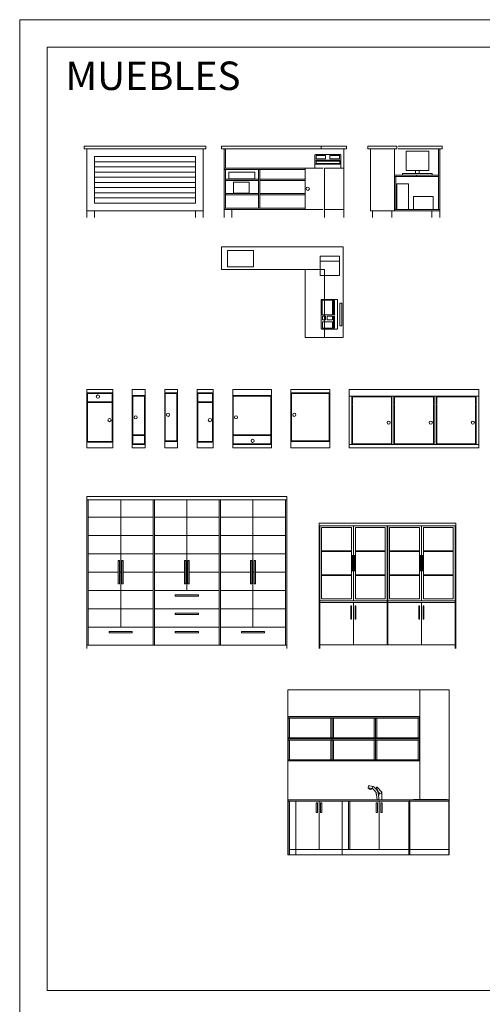
# Model space of a CAD drawing. Units: inches. Extents: x -11078 to -3071, y 8749 to 15446.
# Drawn here: x -5578 to -4864, y 13925 to 15446 of the extents above; entities that cross this region are included whole.
import ezdxf

# ---------------------------------------------------------------- set-up
doc = ezdxf.new("R2010")
doc.units = ezdxf.units.IN
doc.header["$MEASUREMENT"] = 0
doc.linetypes.add('HIDDEN', pattern=[9.525, 6.35, -3.175])
doc.layers.add('a_MUEBLE', color=3, linetype='Continuous', lineweight=5)
doc.layers.add('a_TEXTO', color=7, linetype='Continuous', lineweight=0)
doc.styles.add('CA_100_TEXTO', font='ARIAL.TTF', dxfattribs={"height": 20})

# ---------------------------------------------------------------- blocks, each defined once
blk = doc.blocks.new('ca_mueb_mueb001')
at = {"layer": 'a_MUEBLE'}
for p, q in [((-4, 110), (183.9, 110)), ((-4, 110), (-4, 106)), ((184, 110), (184, 106.5)), ((-4, 106), (183.5, 106)), ((0, 0), (0, 106)), ((179.9, 0), (179.9, 106)), ((0, 9.9), (179.9, 9.9)), ((12, 0), (12, 9.9)), ((167.9, 0), (167.9, 9.9))]:
    blk.add_line(p, q, dxfattribs=at)
at = {"layer": 'a_MUEBLE', "color": 8}
for p, q in [((12, 94), (12, 21.9)), ((12, 94), (167.9, 94)), ((167.9, 21.9), (167.9, 94)), ((12, 86), (167.9, 86)), ((12, 78), (167.9, 78)), ((12, 70), (167.9, 70)), ((12, 62), (167.9, 62)), ((12, 54), (167.9, 54)), ((12, 46), (167.9, 46)), ((12, 38), (167.9, 38)), ((12, 30), (167.9, 30)), ((12, 21.9), (167.9, 21.9))]:
    blk.add_line(p, q, dxfattribs=at)
at = {"layer": 'a_MUEBLE'}
blk.add_arc((183.5, 106.5), 0.5, 270, 0, dxfattribs=at)
blk = doc.blocks.new('ca_mueb_mueb002')
at = {"layer": 'a_MUEBLE'}
for p, q in [((-4, 110.1), (189, 110.1)), ((-4, 110.1), (-4, 106.1)), ((189, 106.1), (189, 110.1)), ((-4, 106.1), (189, 106.1)), ((0, 0), (0, 106.1)), ((0, 106.1), (0, 12)), ((2, 76.1), (2, 106.1)), ((185, 0), (185, 106.1)), ((0, 76.1), (153, 76.1)), ((125, 12), (125, 76.1)), ((155, 76.1), (185, 76.1)), ((0, 74.1), (125, 74.1)), ((2, 14), (2, 74.1)), ((2, 74.1), (2, 14)), ((53.2, 74.1), (53.2, 14)), ((55.2, 74.1), (55.2, 14)), ((53.2, 59.1), (2, 59.1)), ((53.2, 57.1), (2, 57.1)), ((125, 59.1), (55.2, 59.1)), ((125, 57.1), (55.2, 57.1)), ((53.2, 36.6), (2, 36.6)), ((53.2, 34.6), (2, 34.6)), ((125, 36.6), (55.2, 36.6)), ((125, 34.6), (55.2, 34.6)), ((0, 14), (125, 14)), ((0, 12), (153, 12)), ((12, 0), (12, 12)), ((155, 0), (155, 12)), ((155, 12), (185, 12))]:
    blk.add_line(p, q, dxfattribs=at)
at = {"layer": 'a_MUEBLE', "color": 8}
for p, q in [((150, 106.1), (150, 110.1)), ((140, 88.1), (140, 96.1)), ((179, 97.1), (141, 97.1)), ((180, 88.1), (180, 96.1)), ((140, 88.1), (140, 76.1)), ((180, 88.1), (140, 88.1)), ((140, 82.1), (180, 82.1)), ((155, 12), (155, 76.1)), ((180, 76.1), (180, 88.1))]:
    blk.add_line(p, q, dxfattribs=at)
for points in [[(141.9, 95.6), (156.7, 95.6), (156.7, 90.6), (141.9, 90.6)], [(178.1, 95.6), (163.3, 95.6), (163.3, 90.6), (178.1, 90.6)], [(142, 86.9), (178.7, 86.9), (178.7, 83), (142, 83)], [(47.5, 69.6), (7.5, 69.6), (7.5, 59.6), (47.5, 59.6)], [(38.8, 54.4), (14.6, 54.4), (14.6, 37.1), (38.8, 37.1)]]:
    blk.add_lwpolyline(points, close=True, dxfattribs=at)
blk.add_circle((129.2, 44.1), 2.5, dxfattribs=at)
for centre, start, end in [((141, 96.1), 90, 180), ((179, 96.1), 0, 90)]:
    blk.add_arc(centre, 1, start, end, dxfattribs=at)
blk = doc.blocks.new('ca_mueb_mueb003')
at = {"layer": 'a_MUEBLE'}
for p, q in [((0, 0), (-188, 0)), ((-188, 0), (-188, -35)), ((0, -70), (0, 0)), ((-188, -35), (-29, -35)), ((-59, -35), (-59, -140)), ((-29, -35), (-29, -140)), ((0, -70), (0, -140)), ((0, -140), (-59, -140))]:
    blk.add_line(p, q, dxfattribs=at)
at = {"layer": 'a_MUEBLE', "color": 8, "ltscale": 50}
for points in [[(-178.7, -30.9), (-138.7, -30.9), (-138.7, -5.9), (-178.7, -5.9)], [(-35.6, -44.5), (-5.6, -44.5), (-5.6, -14.5), (-35.6, -14.5)], [(-35.6, -14.5), (-5.6, -14.5), (-5.6, -22.4), (-35.6, -22.4)], [(-16.5, -82.7), (-16.5, -105.3), (-32.4, -105.3), (-32.4, -82.7)], [(-13.4, -82.7), (-13.4, -105.3), (-15.2, -105.3), (-15.2, -82.7)], [(-2.3, -87), (-2.3, -122), (-5.3, -122), (-5.3, -87)], [(-27.3, -107.4), (-27.3, -112.8), (-32.2, -112.8), (-32.2, -107.4)], [(-16.6, -116.2), (-16.6, -125.8), (-32, -125.8), (-32, -116.2)], [(-16.6, -107.1), (-16.6, -112.9), (-24.9, -112.9), (-24.9, -107.1)], [(-13.4, -107.1), (-13.4, -125.9), (-15.2, -125.9), (-15.2, -107.1)]]:
    blk.add_lwpolyline(points, close=True, dxfattribs=at)
blk.add_lwpolyline([(-34.1, -82.2), (-34.1, -126.2, 0.414214), (-33.1, -127.2), (-10.1, -127.2, 0.414214), (-9.1, -126.2), (-9.1, -82.2, 0.414214), (-10.1, -81.2), (-33.1, -81.2, 0.414214)], format="xyb", close=True, dxfattribs=at)
blk = doc.blocks.new('ca_mueb_mueb004')
at = {"layer": 'a_MUEBLE'}
for p, q in [((38, 110), (-7, 110)), ((-7, 110), (-7, 106)), ((38, 106), (38, 110)), ((40, 110), (108, 110)), ((108, 110), (108, 106)), ((38, 106), (-7, 106)), ((-3, 106), (-3, 10)), ((34, 10), (34, 106)), ((40, 106), (108, 106)), ((102, 106), (102, 12)), ((104, 106), (104, 10)), ((68, 65), (34, 65)), ((68, 63), (34, 63)), ((36, 12), (36, 63)), ((68, 65), (68, 63)), ((68, 65), (102, 65)), ((68, 63), (102, 63)), ((34, 10), (-3, 10)), ((0, 10), (0, 0)), ((30, 10), (30, 0)), ((34, 12), (104, 12)), ((34, 10), (104, 10)), ((92, 10), (92, 0)), ((104, 10), (104, 0))]:
    blk.add_line(p, q, dxfattribs=at)
at = {"layer": 'a_MUEBLE', "color": 8}
for p, q in [((66.5, 72.5), (66.5, 68)), ((72.5, 72.5), (72.5, 68))]:
    blk.add_line(p, q, dxfattribs=at)
for points in [[(52, 72.5), (87, 72.5), (87, 102.5), (52, 102.5)], [(37.6, 52), (37.6, 12), (55.6, 12), (55.6, 52)], [(63.7, 12), (93.7, 12), (93.7, 32), (63.7, 32)]]:
    blk.add_lwpolyline(points, close=True, dxfattribs=at)
blk.add_lwpolyline([(46.3, 65), (92.3, 65), (92.3, 67, 0.414214), (91.3, 68), (47.3, 68, 0.414214), (46.3, 67)], format="xyb", close=True, dxfattribs=at)
blk = doc.blocks.new('ca_mueb_mueb011')
at = {"layer": 'a_MUEBLE'}
for p, q in [((-20, 90), (-20, 0)), ((-20, 90), (20, 90)), ((-20, 85), (-20, 9)), ((20, 90), (20, 0)), ((20, 85), (20, 9)), ((-20, 0), (20, 0))]:
    blk.add_line(p, q, dxfattribs=at)
at = {"layer": 'a_MUEBLE', "color": 8}
for p, q in [((-20, 85), (20, 85)), ((-19, 84), (19, 84)), ((-19, 84), (-19, 71)), ((19, 84), (19, 71)), ((-19, 71), (19, 71)), ((-19, 70), (-19, 10)), ((-19, 70), (19, 70)), ((19, 70), (19, 10)), ((-20, 9), (20, 9)), ((-19, 10), (19, 10))]:
    blk.add_line(p, q, dxfattribs=at)
for centre in [(-3.1, 79.2), (14.8, 42.9)]:
    blk.add_circle(centre, 2.5, dxfattribs=at)
blk = doc.blocks.new('ca_mueb_mueb012')
at = {"layer": 'a_MUEBLE'}
for p, q in [((-10, 0), (-10, 90)), ((10, 90), (-10, 90)), ((-10, 5), (-10, 81)), ((10, 0), (10, 90)), ((10, 5), (10, 81)), ((10, 0), (-10, 0))]:
    blk.add_line(p, q, dxfattribs=at)
at = {"layer": 'a_MUEBLE', "color": 8}
for p, q in [((10, 81), (-10, 81)), ((-9, 20), (-9, 80)), ((9, 80), (-9, 80)), ((9, 20), (9, 80)), ((9, 20), (-9, 20)), ((-9, 6), (-9, 19)), ((9, 19), (-9, 19)), ((9, 6), (9, 19)), ((10, 5), (-10, 5)), ((9, 6), (-9, 6))]:
    blk.add_line(p, q, dxfattribs=at)
blk.add_circle((-4.8, 47.1), 2.5, dxfattribs=at)
blk = doc.blocks.new('ca_mueb_mueb013')
at = {"layer": 'a_MUEBLE'}
for p, q in [((-20, 0), (-20, 90)), ((0, 90), (-20, 90)), ((-20, 10), (-20, 85)), ((0, 0), (0, 90)), ((0, 10), (0, 85)), ((0, 0), (-20, 0))]:
    blk.add_line(p, q, dxfattribs=at)
at = {"layer": 'a_MUEBLE', "color": 8}
for p, q in [((0, 85), (-20, 85)), ((-19, 11), (-19, 84)), ((-1, 84), (-19, 84)), ((-1, 11), (-1, 84)), ((0, 10), (-20, 10)), ((-1, 11), (-19, 11))]:
    blk.add_line(p, q, dxfattribs=at)
blk.add_circle((-14.8, 51.1), 2.5, dxfattribs=at)
blk = doc.blocks.new('ca_mueb_mueb014')
at = {"layer": 'a_MUEBLE'}
for p, q in [((-25, 90), (-25, 0)), ((-25, 90), (0, 90)), ((-25, 85), (-25, 9)), ((0, 90), (0, 0)), ((0, 85), (0, 9)), ((-25, 0), (0, 0))]:
    blk.add_line(p, q, dxfattribs=at)
at = {"layer": 'a_MUEBLE', "color": 8}
for p, q in [((-25, 85), (0, 85)), ((-24, 84), (-1, 84)), ((-24, 84), (-24, 71)), ((-1, 84), (-1, 71)), ((-24, 71), (-1, 71)), ((-24, 70), (-24, 10)), ((-24, 70), (-1, 70)), ((-1, 70), (-1, 10)), ((-25, 9), (0, 9)), ((-24, 10), (-1, 10))]:
    blk.add_line(p, q, dxfattribs=at)
blk.add_circle((-5.2, 42.9), 2.5, dxfattribs=at)
blk = doc.blocks.new('ca_mueb_mueb015')
at = {"layer": 'a_MUEBLE'}
for p, q in [((-60, 0), (-60, 90)), ((0, 90), (-60, 90)), ((-60, 5), (-60, 81)), ((0, 0), (0, 90)), ((0, 5), (0, 81)), ((0, 0), (-60, 0))]:
    blk.add_line(p, q, dxfattribs=at)
at = {"layer": 'a_MUEBLE', "color": 8}
for p, q in [((0, 81), (-60, 81)), ((-59, 20), (-59, 80)), ((-1, 80), (-59, 80)), ((-1, 20), (-1, 80)), ((-1, 20), (-59, 20)), ((-1, 19), (-59, 19)), ((-59, 6), (-59, 19)), ((-1, 6), (-1, 19)), ((0, 5), (-60, 5)), ((-1, 6), (-59, 6))]:
    blk.add_line(p, q, dxfattribs=at)
for centre in [(-54.8, 47.1), (-29.2, 10.8)]:
    blk.add_circle(centre, 2.5, dxfattribs=at)
blk = doc.blocks.new('ca_mueb_mueb016')
at = {"layer": 'a_MUEBLE'}
for p, q in [((-60, 0), (-60, 90)), ((0, 90), (-60, 90)), ((-60, 10), (-60, 85)), ((0, 0), (0, 90)), ((0, 10), (0, 85)), ((0, 0), (-60, 0))]:
    blk.add_line(p, q, dxfattribs=at)
at = {"layer": 'a_MUEBLE', "color": 8}
for p, q in [((0, 85), (-60, 85)), ((-59, 11), (-59, 84)), ((-1, 84), (-59, 84)), ((-1, 11), (-1, 84)), ((0, 10), (-60, 10)), ((-1, 11), (-59, 11))]:
    blk.add_line(p, q, dxfattribs=at)
blk.add_circle((-54.8, 51.1), 2.5, dxfattribs=at)
blk = doc.blocks.new('ca_mueb_mueb017')
at = {"layer": 'a_MUEBLE'}
for p, q in [((-200, 90), (0, 90)), ((-200, 90), (-200, 0)), ((0, 90), (0, 0)), ((-200, 0), (0, 0))]:
    blk.add_line(p, q, dxfattribs=at)
at = {"layer": 'a_MUEBLE', "color": 8}
for p, q in [((-200, 80), (0, 80)), ((-196, 80), (-196, 5)), ((-195, 79), (-135, 79)), ((-195, 79), (-195, 67)), ((-135, 79), (-135, 67)), ((-134, 80), (-134, 5)), ((-131, 80), (-131, 5)), ((-130, 79), (-70, 79)), ((-130, 79), (-130, 67)), ((-70, 79), (-70, 67)), ((-69, 80), (-69, 5)), ((-66, 80), (-66, 5)), ((-65, 79), (-5, 79)), ((-65, 79), (-65, 67)), ((-5, 79), (-5, 67)), ((-4, 80), (-4, 5)), ((-195, 66), (-195, 6)), ((-135, 66), (-135, 6)), ((-130, 66), (-130, 6)), ((-70, 66), (-70, 6)), ((-65, 66), (-65, 6)), ((-5, 66), (-5, 6)), ((-200, 5), (0, 5)), ((-195, 6), (-135, 6)), ((-130, 6), (-70, 6)), ((-65, 6), (-5, 6))]:
    blk.add_line(p, q, dxfattribs=at)
for centre in [(-139.2, 38.9), (-74.2, 38.9), (-9.2, 38.9)]:
    blk.add_circle(centre, 2.5, dxfattribs=at)
blk = doc.blocks.new('ca_mueb_mueb025')
at = {"layer": 'a_MUEBLE'}
for p, q in [((-308.4, 0), (-308.4, 235)), ((0, 235), (-308.4, 235)), ((0, 230), (-308.4, 230)), ((-306.4, 5), (-306.4, 230)), ((-2, 5), (-2, 230)), ((0, 0), (0, 235)), ((0, 5), (-308.4, 5))]:
    blk.add_line(p, q, dxfattribs=at)
at = {"layer": 'a_MUEBLE', "color": 8}
for p, q in [((-256.3, 33.3), (-256.3, 230)), ((-256.3, 33.3), (-256.3, 230)), ((-206.3, 5), (-206.3, 230)), ((-204.3, 5), (-204.3, 230)), ((-154.2, 89.8), (-154.2, 230)), ((-154.2, 99.4), (-154.2, 230)), ((-104.1, 5), (-104.1, 230)), ((-102.1, 5), (-102.1, 230)), ((-52.1, 33.3), (-52.1, 230)), ((-52.1, 33.3), (-52.1, 230)), ((-306.4, 202.8), (-256.3, 202.8)), ((-206.3, 202.8), (-256.3, 202.8)), ((-204.3, 202.8), (-154.2, 202.8)), ((-104.1, 202.8), (-154.2, 202.8)), ((-102.1, 202.8), (-52.1, 202.8)), ((-2, 202.8), (-52.1, 202.8)), ((-306.4, 174.5), (-256.3, 174.5)), ((-206.3, 174.5), (-256.3, 174.5)), ((-204.3, 174.5), (-154.2, 174.5)), ((-104.1, 174.5), (-154.2, 174.5)), ((-102.1, 174.5), (-52.1, 174.5)), ((-2, 174.5), (-52.1, 174.5)), ((-306.4, 146.3), (-256.3, 146.3)), ((-206.3, 146.3), (-256.3, 146.3)), ((-204.3, 146.3), (-154.2, 146.3)), ((-104.1, 146.3), (-154.2, 146.3)), ((-102.1, 146.3), (-52.1, 146.3)), ((-2, 146.3), (-52.1, 146.3)), ((-306.4, 118), (-260.1, 118)), ((-306.4, 118), (-260.1, 118)), ((-258.1, 118), (-256.3, 118)), ((-254.6, 118), (-256.3, 118)), ((-206.3, 118), (-252.6, 118)), ((-206.3, 118), (-252.5, 118)), ((-157.9, 118), (-204.3, 118)), ((-152.5, 118), (-155.9, 118)), ((-155.9, 118), (-154.2, 118)), ((-152.5, 118), (-154.2, 118)), ((-104.1, 118), (-150.5, 118)), ((-104.1, 118), (-150.5, 118)), ((-102.1, 118), (-55.8, 118)), ((-102.1, 118), (-55.9, 118)), ((-53.8, 118), (-52.1, 118)), ((-50.3, 118), (-52.1, 118)), ((-2, 118), (-48.3, 118)), ((-2, 118), (-48.3, 118)), ((-306.4, 89.8), (-206.3, 89.8)), ((-306.4, 89.8), (-206.3, 89.8)), ((-104.1, 89.8), (-204.3, 89.8)), ((-104.1, 89.8), (-156, 89.8)), ((-155.9, 89.8), (-154.2, 89.8)), ((-152.5, 89.8), (-154.2, 89.8)), ((-102.1, 89.8), (-2, 89.8)), ((-102.1, 89.8), (-2, 89.8)), ((-306.4, 61.5), (-206.3, 61.5)), ((-104.1, 61.5), (-204.3, 61.5)), ((-104.1, 61.5), (-156, 61.5)), ((-155.9, 61.5), (-154.2, 61.5)), ((-152.5, 61.5), (-154.2, 61.5)), ((-102.1, 61.5), (-2, 61.5)), ((-306.4, 33.3), (-256.3, 33.3)), ((-206.3, 33.3), (-256.3, 33.3)), ((-104.1, 33.3), (-204.3, 33.3)), ((-102.1, 33.3), (-52.1, 33.3)), ((-2, 33.3), (-52.1, 33.3))]:
    blk.add_line(p, q, dxfattribs=at)
for points in [[(-258.1, 100), (-258.1, 136), (-260.1, 136), (-260.1, 100)], [(-258.1, 136), (-258.1, 100), (-260.1, 100), (-260.1, 136)], [(-254.6, 136), (-254.6, 100), (-252.6, 100), (-252.6, 136)], [(-254.6, 100), (-254.6, 136), (-252.6, 136), (-252.6, 100)], [(-155.9, 136), (-155.9, 100), (-157.9, 100), (-157.9, 136)], [(-155.9, 100), (-155.9, 136), (-157.9, 136), (-157.9, 100)], [(-152.5, 100), (-152.5, 136), (-150.5, 136), (-150.5, 100)], [(-152.5, 136), (-152.5, 100), (-150.5, 100), (-150.5, 136)], [(-53.8, 100), (-53.8, 136), (-55.8, 136), (-55.8, 100)], [(-53.8, 136), (-53.8, 100), (-55.8, 100), (-55.8, 136)], [(-50.3, 136), (-50.3, 100), (-48.3, 100), (-48.3, 136)], [(-50.3, 100), (-50.3, 136), (-48.3, 136), (-48.3, 100)], [(-136.3, 80.8), (-172.1, 80.8), (-172.1, 82.8), (-136.3, 82.8)], [(-156.1, 80.8), (-136.3, 80.8), (-136.3, 82.8), (-156.1, 82.8)], [(-136.3, 52.6), (-172.1, 52.6), (-172.1, 54.6), (-136.3, 54.6)], [(-156.1, 52.6), (-136.3, 52.6), (-136.3, 54.6), (-156.1, 54.6)], [(-238.4, 24.3), (-274.2, 24.3), (-274.2, 26.3), (-238.4, 26.3)], [(-258.2, 24.3), (-238.4, 24.3), (-238.4, 26.3), (-258.2, 26.3)], [(-136.3, 24.3), (-172.1, 24.3), (-172.1, 26.3), (-136.3, 26.3)], [(-156.1, 24.3), (-136.3, 24.3), (-136.3, 26.3), (-156.1, 26.3)], [(-34.2, 24.3), (-70, 24.3), (-70, 26.3), (-34.2, 26.3)], [(-54, 24.3), (-34.2, 24.3), (-34.2, 26.3), (-54, 26.3)]]:
    blk.add_lwpolyline(points, dxfattribs=at)
blk = doc.blocks.new('ca_mueb_mueb026')
at = {"layer": 'a_MUEBLE'}
for p, q in [((-211, 193.9), (-211, 0)), ((0, 193.9), (-211, 193.9)), ((0, 189.9), (-211, 189.9)), ((-210, 189.9), (-210, 0)), ((-1, 189.9), (-1, 0)), ((0, 193.9), (0, 0)), ((-1, 6), (-210, 6))]:
    blk.add_line(p, q, dxfattribs=at)
at = {"layer": 'a_MUEBLE', "color": 8}
for p, q in [((-207, 186.9), (-207, 77)), ((-161, 186.9), (-207, 186.9)), ((-161, 186.9), (-161, 77)), ((-158, 189.9), (-158, 74)), ((-155, 186.9), (-155, 77)), ((-109, 186.9), (-155, 186.9)), ((-109, 186.9), (-109, 77)), ((-106, 189.9), (-106, 6)), ((-105, 189.9), (-105, 6)), ((-102, 186.9), (-102, 77)), ((-102, 186.9), (-56, 186.9)), ((-56, 186.9), (-56, 77)), ((-53, 189.9), (-53, 74)), ((-50, 186.9), (-50, 77)), ((-4, 186.9), (-50, 186.9)), ((-4, 186.9), (-4, 77)), ((-161, 150.9), (-207, 150.9)), ((-161, 149.9), (-207, 149.9)), ((-109, 150.9), (-155, 150.9)), ((-109, 149.9), (-155, 149.9)), ((-102, 150.9), (-56, 150.9)), ((-102, 149.9), (-56, 149.9)), ((-4, 150.9), (-50, 150.9)), ((-4, 149.9), (-50, 149.9)), ((-161, 114), (-207, 114)), ((-161, 113), (-207, 113)), ((-109, 114), (-155, 114)), ((-109, 113), (-155, 113)), ((-102, 114), (-56, 114)), ((-102, 113), (-56, 113)), ((-4, 114), (-50, 114)), ((-4, 113), (-50, 113)), ((-207, 77), (-161, 77)), ((-155, 77), (-109, 77)), ((-56, 77), (-102, 77)), ((-50, 77), (-4, 77)), ((-210, 74), (-106, 74)), ((-210, 71), (-106, 71)), ((-158, 71), (-158, 6)), ((-105, 74), (-1, 74)), ((-105, 71), (-1, 71)), ((-53, 71), (-53, 6))]:
    blk.add_line(p, q, dxfattribs=at)
for points in [[(-159, 143.7), (-159, 120.1), (-160, 120.1), (-160, 143.7)], [(-157, 143.7), (-157, 120.1), (-156, 120.1), (-156, 143.7)], [(-54, 143.7), (-54, 120.1), (-55, 120.1), (-55, 143.7)], [(-52, 143.7), (-52, 120.1), (-51, 120.1), (-51, 143.7)]]:
    blk.add_lwpolyline(points, close=True, dxfattribs=at)
for points in [[(-160.9, 48), (-160.9, 66), (-161.9, 66), (-161.9, 48)], [(-160.9, 63.4), (-160.9, 45.4), (-161.9, 45.4), (-161.9, 63.4)], [(-155.1, 48), (-155.1, 66), (-154.1, 66), (-154.1, 48)], [(-155.1, 63.4), (-155.1, 45.4), (-154.1, 45.4), (-154.1, 63.4)], [(-55.9, 48), (-55.9, 66), (-56.9, 66), (-56.9, 48)], [(-55.9, 63.4), (-55.9, 45.4), (-56.9, 45.4), (-56.9, 63.4)], [(-50.1, 48), (-50.1, 66), (-49.1, 66), (-49.1, 48)], [(-50.1, 63.4), (-50.1, 45.4), (-49.1, 45.4), (-49.1, 63.4)]]:
    blk.add_lwpolyline(points, dxfattribs=at)
blk = doc.blocks.new('ca_mueb_mueb037')
at = {"layer": 'a_MUEBLE'}
for p, q in [((-249, 255), (-249, 0)), ((-249, 255), (0, 255)), ((-45.5, 255), (-45.5, 85.7)), ((0, 255), (0, 0)), ((-249, 213.5), (-45.5, 213.5)), ((-248.5, 213), (-46, 213)), ((-248.5, 145), (-248.5, 213)), ((-248.5, 211), (-46, 211)), ((-246.5, 181), (-246.5, 211)), ((-182.7, 181), (-182.7, 211)), ((-178.7, 181), (-178.7, 211)), ((-115.8, 211), (-115.8, 181)), ((-111.8, 211), (-111.8, 181)), ((-48, 211), (-48, 181)), ((-46, 213), (-46, 145)), ((-46, 181), (-248.5, 181)), ((-46, 177), (-248.5, 177)), ((-246.5, 147), (-246.5, 177)), ((-182.7, 177), (-182.7, 147)), ((-178.7, 177), (-178.7, 147)), ((-115.8, 147), (-115.8, 177)), ((-111.8, 147), (-111.8, 177)), ((-48, 177), (-48, 147)), ((-46, 147), (-248.5, 147)), ((-46, 145), (-248.5, 145)), ((-0.5, 85), (-248.5, 85)), ((-248.5, 85), (-248.5, 0)), ((-0.5, 83), (-248.5, 83)), ((-246.5, 83), (-246.5, 0)), ((-155.5, 8.3), (-155.5, 83)), ((-153.5, 8.3), (-153.5, 83)), ((-62.5, 83), (-62.5, 0)), ((-60.5, 85), (-60.5, 0)), ((-0.5, 85), (-0.5, 0)), ((-249, 0), (0, 0))]:
    blk.add_line(p, q, dxfattribs=at)
at = {"layer": 'a_MUEBLE', "color": 8}
for p, q in [((-180.7, 147), (-180.7, 211)), ((-113.8, 211), (-113.8, 147)), ((-46, 179), (-248.5, 179)), ((-124.5, 106.6), (-125, 103.3)), ((-125, 103.3), (-118.7, 102.3)), ((-118.2, 105.7), (-118.7, 102.3)), ((-112.4, 103.6), (-108.4, 96.4)), ((-103.8, 97), (-111.2, 104.4)), ((-109.6, 95.2), (-107.7, 95.2)), ((-108.5, 92.1), (-108.9, 90.2)), ((-107.6, 95), (-108.5, 92.1)), ((-108.4, 96.4), (-107.6, 95)), ((-103.8, 85), (-103.8, 97)), ((-205.5, 80.5), (-203.5, 80.5)), ((-205.5, 65.5), (-205.5, 80.5)), ((-203.5, 80.5), (-203.5, 65.5)), ((-201, 8.3), (-201, 83)), ((-196.5, 80.5), (-198.5, 80.5)), ((-198.5, 80.5), (-198.5, 65.5)), ((-196.5, 65.5), (-196.5, 80.5)), ((-112.5, 80.5), (-110.5, 80.5)), ((-112.5, 65.5), (-112.5, 80.5)), ((-110.5, 80.5), (-110.5, 65.5)), ((-108, 8.3), (-108, 83)), ((-103.5, 80.5), (-105.5, 80.5)), ((-105.5, 80.5), (-105.5, 65.5)), ((-103.5, 65.5), (-103.5, 80.5)), ((-55.3, 85.7), (-55.3, 85)), ((-3.2, 85.7), (-55.3, 85.7)), ((-3.2, 85.5), (-55.3, 85.5)), ((-3.2, 85.7), (-3.2, 85)), ((-203.5, 65.5), (-205.5, 65.5)), ((-198.5, 65.5), (-196.5, 65.5)), ((-110.5, 65.5), (-112.5, 65.5)), ((-105.5, 65.5), (-103.5, 65.5)), ((-246.5, 8.3), (-171.5, 8.3)), ((-171.5, 8.3), (-62.5, 8.3)), ((-60.5, 8.3), (-0.5, 8.3))]:
    blk.add_line(p, q, dxfattribs=at)
at = {"layer": 'a_MUEBLE', "color": 8, "ltscale": 30}
blk.add_line((-237, 0), (-237, 83), dxfattribs=at)
at = {"layer": 'a_MUEBLE', "linetype": 'HIDDEN', "ltscale": 30}
blk.add_line((-165, 0), (-165, 83), dxfattribs=at)
at = {"layer": 'a_MUEBLE', "color": 8}
for centre, radius, start, end in [((-121.5, 104.8), 3.78, 204.0376, 318.5414), ((-111.7, 103.9), 0.764, 50.7316, 220.608), ((-106.5, 97.5), 2.73, 246.9623, 350.1193)]:
    blk.add_arc(centre, radius, start, end, dxfattribs=at)
for points in [[(-119.8, 106.2), (-122.3, 106.7), (-123.4, 106.7), (-124.5, 106.6)], [(-118.7, 102.7), (-118.4, 102.6), (-118.2, 102.5), (-112.9, 96.4)]]:
    blk.add_open_spline(points, degree=3, dxfattribs=at)
for points, knots in [([(-119.8, 106.2), (-117.5, 105.4), (-115.5, 104.8), (-113.6, 103.6), (-109.8, 96.4)], [3.16945, 3.16945, 3.16945, 3.16945, 4.53093, 9.463567, 9.463567, 9.463567, 9.463567]), ([(-112.9, 96.4), (-112.8, 95.9), (-112.7, 95.3), (-112.5, 94.1), (-112.5, 93.6), (-112.3, 92.6), (-112.2, 92.1), (-112, 90.7), (-111.9, 89.7), (-111.6, 87.8), (-111.5, 86.9), (-111.4, 85.6), (-111.4, 85.3), (-111.3, 84.9)], [15.604261, 15.604261, 15.604261, 15.604261, 17.499498, 17.499498, 18.973732, 18.973732, 20.447967, 20.447967, 23.396435, 23.396435, 26.333327, 26.333327, 27.441758, 27.441758, 27.441758, 27.441758]), ([(-109.8, 96.4), (-109.7, 95.7), (-109.3, 92.6), (-108.7, 88.9), (-108.4, 85.9), (-108.3, 85.2)], [16.146322, 16.146322, 16.146322, 16.146322, 18.285931, 25.194715, 27.441758, 27.441758, 27.441758, 27.441758])]:
    blk.add_open_spline(points, degree=3, knots=knots, dxfattribs=at)

msp = doc.modelspace()

# ---------------------------------------------------------------- linework, layer by layer
at = {"layer": 'a_TEXTO'}
for p, q in [((-5536.09, 15404.18), (-3113.6, 15404.18)), ((-5536.09, 15404.18), (-3113.6, 15404.18)), ((-3113.6, 13945.95), (-5536.09, 13945.95))]:
    msp.add_line(p, q, dxfattribs=at)
msp.add_lwpolyline([(-5578.34, 12578.35), (-3071.35, 12578.35), (-3071.35, 15446.43), (-5578.34, 15446.43)], close=True, dxfattribs=at)
msp.add_lwpolyline([(-5536.09, 13945.95), (-5536.09, 15404.18)], dxfattribs=at)

# ---------------------------------------------------------------- block references
at = {"layer": 'a_MUEBLE'}
for name, p in [('ca_mueb_mueb001', (-5474.93, 15140.99)), ('ca_mueb_mueb002', (-5262.7, 15140.99)), ('ca_mueb_mueb004', (-5033.79, 15140.99)), ('ca_mueb_mueb003', (-5078.7, 15095.46)), ('ca_mueb_mueb011', (-5454.5, 14784.79)), ('ca_mueb_mueb012', (-5394.5, 14784.79)), ('ca_mueb_mueb013', (-5334.5, 14784.79)), ('ca_mueb_mueb014', (-5279.5, 14784.79)), ('ca_mueb_mueb015', (-5189.5, 14784.79)), ('ca_mueb_mueb016', (-5099.5, 14784.79)), ('ca_mueb_mueb017', (-4869.5, 14784.79)), ('ca_mueb_mueb025', (-5166.1, 14474.6)), ('ca_mueb_mueb026', (-4905.1, 14474.59)), ('ca_mueb_mueb037', (-4915.2, 14155.85))]:
    msp.add_blockref(name, p, dxfattribs=at)

# ---------------------------------------------------------------- texts
at = {"layer": 'a_TEXTO', "insert": (-5507.53, 15381.72), "char_height": 43.94, "width": 1683.6232, "attachment_point": 1, "style": 'CA_100_TEXTO'}
msp.add_mtext('MUEBLES', dxfattribs=at)

doc.saveas('drawing.dxf')
